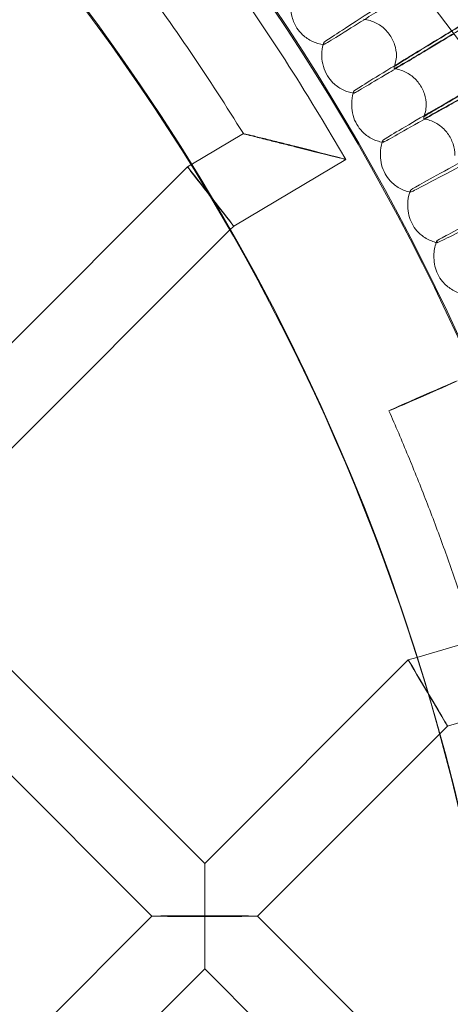
# Model space of a CAD drawing. Units: millimetres. Extents: x 3460 to 9163, y -2799 to 4551.
# Drawn here: x 5366 to 5459, y 955 to 1166 of the extents above; entities that cross this region are included whole.
import ezdxf

# ---------------------------------------------------------------- set-up
doc = ezdxf.new("R2010")
doc.units = ezdxf.units.MM

# ---------------------------------------------------------------- blocks, each defined once
blk = doc.blocks.new('A$C71285002')
at = {"color": 0, "linetype": 'Continuous', "lineweight": 0}
for p, q in [((-998.61, 1238.82), (-781.22, 950.4)), ((-972.72, 1165.08), (-972.72, 1165.54)), ((-973.12, 1163.06), (-973.12, 1162.6)), ((-957.12, 1163.06), (-957.12, 1162.6)), ((-957.58, 1160.39), (-957.58, 1159.93)), ((-966.26, 1154.68), (-966.26, 1155.14)), ((-966.72, 1152.47), (-966.72, 1152.01)), ((-950.72, 1152.47), (-950.72, 1152.01)), ((-951.24, 1149.62), (-951.24, 1149.16)), ((-1001.26, 1139.26), (-989.97, 1145.98)), ((-972.07, 1147.32), (-967.98, 1140.44)), ((-960.05, 1144.12), (-960.05, 1144.58)), ((-960.57, 1141.73), (-960.57, 1141.27)), ((-1001.95, 1138.85), (-1001.26, 1139.26)), ((-992.05, 1126.12), (-967.98, 1140.44)), ((-1074.87, 1065.94), (-1001.95, 1138.85)), ((-954.1, 1133.42), (-954.1, 1133.87)), ((-954.69, 1130.84), (-954.69, 1130.38)), ((-1063.55, 1054.62), (-992.92, 1125.25)), ((-992.92, 1125.25), (-992.05, 1126.12)), ((-948.4, 1122.57), (-948.4, 1123.03)), ((-949.08, 1119.82), (-949.08, 1119.36)), ((-998.27, 989.34), (-1063.55, 1054.62)), ((-1009.58, 978.03), (-1074.87, 1043.31)), ((-952.78, 1033.56), (-940.24, 1037.27)), ((-954.6, 1033.02), (-952.78, 1033.56)), ((-998.27, 989.34), (-954.6, 1033.02)), ((-946.15, 1018.83), (-920.3, 1026.49)), ((-947.91, 1017.08), (-946.15, 1018.83)), ((-986.96, 978.03), (-947.91, 1017.08)), ((-1057.82, 929.79), (-1009.58, 978.03)), ((-1009.58, 978.03), (-1009.58, 978.03)), ((-938.72, 929.79), (-986.96, 978.03)), ((-986.96, 978.03), (-986.96, 978.03)), ((-1035.19, 929.79), (-998.27, 966.72)), ((-961.34, 929.79), (-998.27, 966.72))]:
    blk.add_line(p, q, dxfattribs=at)
for centre, major_axis, ratio, start_param, end_param in [((-1400.05, 892.95), (502.01, 0), 0.999971, 0.073452, 3.068141), ((-1400.05, 892.41), (502.01, 0), 0.999971, 0.074538, 3.067055), ((-1400.05, 892.95), (469.01, 0), 0.999971, 0, 3.276675), ((-944.73, 1175.26), (-27.18, -16.88), 0.006504, -0.00404, 0), ((-938.03, 1164.18), (-27.58, -16.22), 0.0066, -0.003881, 0), ((-978.95, 1143.23), (10.97, -2.78), 0.005247, -1.569464, 1.572129), ((-997, 1132.49), (4.95, -6.36), 0.004664, 3.14101, 4.621616), ((-997, 1132.49), (4.95, -6.36), 0.004664, 1.576793, 3.14101), ((-931.6, 1152.93), (-27.97, -15.55), 0.006691, -0.003721, 0), ((-997, 1132.49), (4.95, -6.36), 0.004664, 4.621616, 4.718386), ((-925.44, 1141.54), (-28.33, -14.87), 0.006779, -0.003558, 0), ((-919.56, 1130), (-28.69, -14.18), 0.006863, -0.003393, 0), ((-950.37, 1025.92), (4.22, -7.09), 0.003795, 3.140629, 4.69503), ((-950.37, 1025.92), (4.22, -7.09), 0.003795, 1.577174, 3.140629), ((-950.37, 1025.92), (4.22, -7.09), 0.003795, 4.69503, 4.718766), ((-998.27, 978.03), (0, -11.31), 0, 3.141593, 4.717803), ((-998.27, 978.03), (0, -11.31), 0, 1.57621, 3.141593), ((-998.27, 978.03), (-11.31, 0), 0.005414, 3.136179, 4.712389), ((-998.27, 978.03), (-11.31, 0), 0.005414, 1.570796, 3.136179)]:
    blk.add_ellipse(centre, major_axis=major_axis, ratio=ratio, start_param=start_param, end_param=end_param, dxfattribs=at)
at = {"color": 0, "linetype": 'Continuous', "lineweight": 0, "extrusion": (0, 0, -1)}
for centre, major_axis, ratio, start_param, end_param in [((-1400.05, 892.41), (-469.01, 0), 0.999971, 0.079793, 3.0618), ((-965.12, 1163.06), (-8, 0), 0.999971, 0, 0.25825), ((-965.12, 1163.06), (-8, 0), 0.999971, 0.25825, 0.31612), ((-965.12, 1162.6), (-8, 0), 0.999971, -0.55582, 0), ((-965.12, 1163.06), (8, 0), 0.999971, 0, 0.340286), ((-965.12, 1162.6), (8, 0), 0.000008, 0, 0.000033), ((-958.72, 1152.47), (-8, 0), 0.999971, 0, 0.282624), ((-958.72, 1152.47), (-8, 0), 0.999971, 0.282624, 0.340286), ((-958.72, 1152.01), (-8, 0), 0.999971, -0.531654, 0), ((-958.72, 1152.47), (8, 0), 0.999971, 0, 0.364453), ((-958.72, 1152.01), (8, 0), 0.000008, 0, 0.000033), ((-952.57, 1141.73), (-8, 0), 0.999971, 0, 0.307034), ((-952.57, 1141.73), (-8, 0), 0.999971, 0.307034, 0.364453), ((-952.57, 1141.27), (-8, 0), 0.999971, -0.507488, 0), ((-946.69, 1130.84), (-8, 0), 0.999971, 0, 0.331478), ((-946.69, 1130.84), (-8, 0), 0.999971, 0.331478, 0.388619), ((-997, 1132.49), (4.95, -6.36), 0.004664, -1.576793, 1.564799), ((-946.69, 1130.38), (-8, 0), 0.999971, -0.483322, 0), ((-941.08, 1119.82), (-8, 0), 0.999971, 0, 0.355957), ((-941.08, 1119.82), (-8, 0), 0.999971, 0.355957, 0.412785), ((-941.08, 1119.36), (-8, 0), 0.999971, -0.459156, 0), ((-951.41, 1089.71), (-7.32, -3.22), 0.00701, -4.70931, 1.573875), ((-950.37, 1025.92), (4.22, -7.09), 0.003795, -1.577174, 1.564419), ((-998.27, 978.03), (-11.31, 0), 0.005414, -0.005414, 1.570796), ((-998.27, 978.03), (-11.31, 0), 0.005414, -1.570796, -0.005414), ((-998.27, 978.03), (0, -11.31), 0, -1.57621, 0), ((-998.27, 978.03), (0, -11.31), 0, 0, 1.565382)]:
    blk.add_ellipse(centre, major_axis=major_axis, ratio=ratio, start_param=start_param, end_param=end_param, dxfattribs=at)
at = {"color": 0, "linetype": 'Continuous', "lineweight": 0}
for points, knots in [([(-808.05, 892.68), (-808.05, 955.83), (-818.24, 1018.96), (-857.96, 1138.84), (-887.49, 1195.56), (-962.92, 1296.86), (-1008.79, 1341.41), (-1112.25, 1413.84), (-1169.82, 1441.71), (-1290.81, 1477.92), (-1354.21, 1486.26), (-1480.45, 1482.57), (-1543.26, 1470.54), (-1661.93, 1427.33), (-1717.77, 1396.16), (-1816.83, 1317.81), (-1860.03, 1270.65), (-1929.4, 1165.13), (-1955.58, 1106.78), (-1988.24, 984.78), (-1994.72, 921.16), (-1987.35, 795.09), (-1973.49, 732.66), (-1926.84, 615.3), (-1894.04, 560.4), (-1812.84, 463.68), (-1764.44, 421.88), (-1656.93, 355.61), (-1597.84, 331.15), (-1474.94, 302.07), (-1411.15, 297.44), (-1285.34, 308.49), (-1223.34, 324.17), (-1107.39, 374.23), (-1053.47, 408.61), (-959.16, 492.61), (-918.79, 542.2), (-855.69, 651.6), (-832.97, 711.38), (-812.13, 812.5), (-808.05, 852.59), (-808.05, 892.68)], [0, 0, 0, 0, 0.32, 0.32, 0.64, 0.64, 0.959999, 0.959999, 1.28, 1.28, 1.6, 1.6, 1.92, 1.92, 2.24, 2.24, 2.56, 2.56, 2.88, 2.88, 3.2, 3.2, 3.52, 3.52, 3.84, 3.84, 4.159999, 4.159999, 4.48, 4.48, 4.8, 4.8, 5.12, 5.12, 5.44, 5.44, 5.76, 5.76, 6.08, 6.08, 6.283185, 6.283185, 6.283185, 6.283185]), ([(-824.05, 892.68), (-824.05, 954.12), (-833.96, 1015.55), (-872.61, 1132.19), (-901.35, 1187.38), (-974.73, 1285.94), (-1019.37, 1329.29), (-1120.03, 1399.76), (-1176.04, 1426.87), (-1293.76, 1462.1), (-1355.45, 1470.21), (-1478.28, 1466.63), (-1539.39, 1454.92), (-1654.86, 1412.88), (-1709.19, 1382.55), (-1805.56, 1306.32), (-1847.59, 1260.44), (-1915.1, 1157.76), (-1940.56, 1100.99), (-1972.34, 982.29), (-1978.65, 920.39), (-1971.48, 797.73), (-1958, 736.98), (-1912.6, 622.8), (-1880.69, 569.38), (-1801.68, 475.27), (-1754.59, 434.6), (-1649.98, 370.13), (-1592.49, 346.33), (-1472.91, 318.03), (-1410.85, 313.53), (-1288.44, 324.28), (-1228.12, 339.53), (-1115.3, 388.24), (-1062.84, 421.7), (-971.07, 503.42), (-931.79, 551.68), (-870.4, 658.12), (-848.29, 716.28), (-828.02, 814.66), (-824.05, 853.67), (-824.05, 892.68)], [0, 0, 0, 0, 0.32, 0.32, 0.64, 0.64, 0.960001, 0.960001, 1.28, 1.28, 1.6, 1.6, 1.92, 1.92, 2.24, 2.24, 2.56, 2.56, 2.88, 2.88, 3.2, 3.2, 3.52, 3.52, 3.84, 3.84, 4.160001, 4.160001, 4.48, 4.48, 4.8, 4.8, 5.12, 5.12, 5.44, 5.44, 5.76, 5.76, 6.08, 6.08, 6.283185, 6.283185, 6.283185, 6.283185]), ([(-972.07, 1147.32), (-976.29, 1154.41), (-980.69, 1161.4), (-989.83, 1175.15), (-994.57, 1181.92), (-1004.38, 1195.2), (-1009.45, 1201.72), (-1019.91, 1214.5), (-1025.3, 1220.75), (-1036.38, 1233), (-1042.07, 1238.98), (-1047.91, 1244.82)], [0.5367284, 0.5367284, 0.5367284, 0.5367284, 0.5864656, 0.5864656, 0.6362028, 0.6362028, 0.68594, 0.68594, 0.7356772, 0.7356772, 0.7854144, 0.7854144, 0.7854144, 0.7854144]), ([(-989.97, 1145.98), (-993.61, 1151.87), (-997.37, 1157.68), (-1005.15, 1169.14), (-1009.17, 1174.78), (-1017.43, 1185.89), (-1021.68, 1191.36), (-1030.42, 1202.11), (-1034.9, 1207.38), (-1044.09, 1217.74), (-1048.8, 1222.82), (-1053.62, 1227.8)], [0.5533265, 0.5533265, 0.5533265, 0.5533265, 0.5964245, 0.5964245, 0.6395225, 0.6395225, 0.6826204, 0.6826204, 0.7257184, 0.7257184, 0.7688164, 0.7688164, 0.7688164, 0.7688164]), ([(-972.72, 1165.54), (-972.72, 1165.57), (-972.11, 1165.99), (-969.72, 1167.57), (-967.96, 1168.71), (-963.55, 1171.57), (-960.93, 1173.26), (-956.48, 1176.12), (-954.85, 1177.16), (-951.53, 1179.28), (-949.84, 1180.36), (-948.15, 1181.44)], [0, 0, 0, 0, 1.121737, 1.121737, 2.241929, 2.241929, 3.360097, 3.360097, 3.963719, 3.963719, 4.565353, 4.565353, 4.565353, 4.565353]), ([(-952.56, 1177.73), (-954.2, 1176.68), (-955.81, 1175.66), (-960.31, 1172.81), (-962.99, 1171.11), (-967.54, 1168.25), (-969.37, 1167.11), (-971.33, 1165.9), (-971.85, 1165.58), (-972.53, 1165.18), (-972.7, 1165.08), (-972.72, 1165.08)], [0.527357, 0.527357, 0.527357, 0.527357, 1.122272, 1.122272, 2.244604, 2.244604, 3.367177, 3.367177, 3.966026, 3.966026, 4.530794, 4.530794, 4.530794, 4.530794]), ([(-978.47, 1168.64), (-978.93, 1169.35), (-979.29, 1170.15), (-979.68, 1171.64), (-979.77, 1172.34), (-979.77, 1173.03)], [0, 0, 0, 0, 2.555293, 2.555293, 4.62486, 4.62486, 4.62486, 4.62486]), ([(-966.26, 1155.14), (-966.26, 1155.17), (-965.63, 1155.57), (-963.21, 1157.09), (-961.43, 1158.19), (-956.95, 1160.94), (-954.29, 1162.57), (-949.77, 1165.31), (-948.12, 1166.32), (-944.74, 1168.36), (-943.03, 1169.4), (-941.31, 1170.44)], [0, 0, 0, 0, 1.121737, 1.121737, 2.241929, 2.241929, 3.360097, 3.360097, 3.963719, 3.963719, 4.565353, 4.565353, 4.565353, 4.565353]), ([(-957.12, 1162.6), (-957.12, 1163.45), (-957.26, 1164.31), (-957.79, 1165.92), (-958.19, 1166.69), (-959.2, 1168.04), (-959.82, 1168.65), (-961.2, 1169.62), (-961.97, 1170), (-963.23, 1170.38), (-963.7, 1170.48), (-964.17, 1170.54)], [0, 0, 0, 0, 2.554616, 2.554616, 5.086793, 5.086793, 7.619555, 7.619555, 10.152278, 10.152278, 11.572307, 11.572307, 11.572307, 11.572307]), ([(-941.31, 1170.36), (-943.46, 1169.07), (-945.58, 1167.78), (-949.54, 1165.38), (-951.33, 1164.28), (-954.34, 1162.43), (-955.53, 1161.69), (-957.16, 1160.68), (-957.58, 1160.41), (-957.58, 1160.39)], [0, 0, 0, 0, 0.753434, 0.753434, 1.506779, 1.506779, 2.259947, 2.259947, 3.011523, 3.011523, 3.011523, 3.011523]), ([(-957.58, 1159.93), (-957.58, 1159.91), (-957.16, 1160.14), (-955.52, 1161.09), (-954.32, 1161.8), (-951.29, 1163.61), (-949.49, 1164.69), (-945.54, 1167.06), (-943.44, 1168.32), (-941.31, 1169.61)], [0, 0, 0, 0, 0.753798, 0.753798, 1.508733, 1.508733, 2.265113, 2.265113, 3.011388, 3.011388, 3.011388, 3.011388]), ([(-972.72, 1165.08), (-973.56, 1165.18), (-974.4, 1165.42), (-975.93, 1166.14), (-976.65, 1166.63), (-977.72, 1167.63), (-978.12, 1168.12), (-978.47, 1168.64)], [0, 0, 0, 0, 2.550227, 2.550227, 5.080742, 5.080742, 6.95386, 6.95386, 6.95386, 6.95386]), ([(-944.8, 1167.43), (-946.81, 1166.22), (-948.78, 1165.03), (-953.66, 1162.1), (-956.38, 1160.47), (-961, 1157.72), (-962.86, 1156.62), (-964.85, 1155.46), (-965.37, 1155.15), (-966.06, 1154.77), (-966.24, 1154.67), (-966.26, 1154.68)], [0.409526, 0.409526, 0.409526, 0.409526, 1.122272, 1.122272, 2.244604, 2.244604, 3.367177, 3.367177, 3.966026, 3.966026, 4.530904, 4.530904, 4.530904, 4.530904]), ([(-966.26, 1154.68), (-967.1, 1154.8), (-967.93, 1155.06), (-969.44, 1155.81), (-970.15, 1156.32), (-971.19, 1157.35), (-971.58, 1157.84), (-971.91, 1158.37)], [0, 0, 0, 0, 2.55009, 2.55009, 5.080557, 5.080557, 6.953991, 6.953991, 6.953991, 6.953991]), ([(-960.05, 1144.58), (-960.05, 1144.61), (-959.42, 1145), (-956.95, 1146.46), (-955.15, 1147.52), (-950.6, 1150.16), (-947.9, 1151.72), (-943.32, 1154.36), (-941.65, 1155.32), (-938.23, 1157.28), (-936.49, 1158.28), (-934.75, 1159.27)], [0, 0, 0, 0, 1.121737, 1.121737, 2.241929, 2.241929, 3.360097, 3.360097, 3.963719, 3.963719, 4.565353, 4.565353, 4.565353, 4.565353]), ([(-950.72, 1152.01), (-950.72, 1152.86), (-950.86, 1153.72), (-951.39, 1155.33), (-951.79, 1156.1), (-952.8, 1157.45), (-953.42, 1158.06), (-954.8, 1159.03), (-955.57, 1159.41), (-956.77, 1159.78), (-957.17, 1159.87), (-957.58, 1159.93)], [0, 0, 0, 0, 2.554687, 2.554687, 5.086901, 5.086901, 7.619673, 7.619673, 10.152395, 10.152395, 11.379662, 11.379662, 11.379662, 11.379662]), ([(-934.75, 1159.2), (-936.93, 1157.95), (-939.08, 1156.72), (-943.09, 1154.41), (-944.9, 1153.36), (-947.96, 1151.58), (-949.17, 1150.88), (-950.82, 1149.9), (-951.24, 1149.64), (-951.24, 1149.62)], [0, 0, 0, 0, 0.753434, 0.753434, 1.506779, 1.506779, 2.259947, 2.259947, 3.011523, 3.011523, 3.011523, 3.011523]), ([(-951.24, 1149.16), (-951.24, 1149.14), (-950.82, 1149.36), (-949.16, 1150.28), (-947.94, 1150.95), (-944.87, 1152.69), (-943.04, 1153.72), (-939.04, 1155.99), (-936.91, 1157.21), (-934.75, 1158.44)], [0, 0, 0, 0, 0.753798, 0.753798, 1.508733, 1.508733, 2.265113, 2.265113, 3.011388, 3.011388, 3.011388, 3.011388]), ([(-937, 1157.08), (-939.48, 1155.67), (-941.92, 1154.28), (-947.27, 1151.24), (-950.03, 1149.67), (-954.72, 1147.03), (-956.6, 1145.98), (-958.62, 1144.86), (-959.15, 1144.57), (-959.85, 1144.2), (-960.03, 1144.12), (-960.05, 1144.12)], [0.260434, 0.260434, 0.260434, 0.260434, 1.122272, 1.122272, 2.244604, 2.244604, 3.367177, 3.367177, 3.966026, 3.966026, 4.531033, 4.531033, 4.531033, 4.531033]), ([(-960.05, 1144.12), (-960.88, 1144.26), (-961.71, 1144.54), (-963.21, 1145.33), (-963.9, 1145.85), (-964.91, 1146.91), (-965.3, 1147.41), (-965.61, 1147.95)], [0, 0, 0, 0, 2.549956, 2.549956, 5.080376, 5.080376, 6.954119, 6.954119, 6.954119, 6.954119]), ([(-954.1, 1133.87), (-954.1, 1133.9), (-953.45, 1134.28), (-950.96, 1135.68), (-949.13, 1136.69), (-944.52, 1139.22), (-941.79, 1140.72), (-937.14, 1143.24), (-935.45, 1144.16), (-931.98, 1146.04), (-930.22, 1147), (-928.45, 1147.95)], [0, 0, 0, 0, 1.121737, 1.121737, 2.241929, 2.241929, 3.360097, 3.360097, 3.963719, 3.963719, 4.565353, 4.565353, 4.565353, 4.565353]), ([(-944.57, 1141.27), (-944.57, 1142.12), (-944.71, 1142.98), (-945.25, 1144.59), (-945.65, 1145.36), (-946.65, 1146.71), (-947.27, 1147.32), (-948.65, 1148.29), (-949.43, 1148.67), (-950.57, 1149.02), (-950.9, 1149.1), (-951.24, 1149.16)], [0, 0, 0, 0, 2.554748, 2.554748, 5.086996, 5.086996, 7.619777, 7.619777, 10.152494, 10.152494, 11.186836, 11.186836, 11.186836, 11.186836]), ([(-981.76, 1143.88), (-982.72, 1144.12), (-983.64, 1144.35), (-985.66, 1144.86), (-986.75, 1145.14), (-988.37, 1145.55), (-988.97, 1145.7), (-989.64, 1145.88), (-989.83, 1145.93), (-989.98, 1145.98), (-989.99, 1145.98), (-989.87, 1145.96), (-989.71, 1145.93), (-989.09, 1145.78), (-988.5, 1145.65), (-987.03, 1145.29), (-986.12, 1145.07), (-984.2, 1144.6), (-983.16, 1144.34), (-981.99, 1144.05), (-981.87, 1144.02), (-981.76, 1143.99)], [0.29309, 0.29309, 0.29309, 0.29309, 0.602793, 0.602793, 1.013268, 1.013268, 1.328671, 1.328671, 1.530031, 1.530031, 1.688451, 1.688451, 1.880623, 1.880623, 2.202442, 2.202442, 2.553332, 2.553332, 2.910568, 2.910568, 2.949098, 2.949098, 2.949098, 2.949098]), ([(-929.15, 1146.67), (-932.21, 1145.02), (-935.23, 1143.39), (-941.14, 1140.22), (-943.94, 1138.72), (-948.69, 1136.2), (-950.6, 1135.19), (-952.64, 1134.12), (-953.19, 1133.85), (-953.89, 1133.49), (-954.07, 1133.41), (-954.09, 1133.41)], [0.079927, 0.079927, 0.079927, 0.079927, 1.122272, 1.122272, 2.244604, 2.244604, 3.367177, 3.367177, 3.966026, 3.966026, 4.531183, 4.531183, 4.531183, 4.531183]), ([(-981.76, 1143.99), (-980.84, 1143.76), (-979.9, 1143.53), (-978.96, 1143.29), (-978.95, 1143.29), (-978.95, 1143.29)], [2.9490981, 2.9490981, 2.9490981, 2.9490981, 3.2582896, 3.2582896, 3.2600225, 3.2600225, 3.2600225, 3.2600225]), ([(-978.95, 1143.16), (-978.95, 1143.17), (-978.96, 1143.17), (-979.91, 1143.41), (-980.85, 1143.65), (-981.76, 1143.88)], [-0.001622, -0.001622, -0.001622, -0.001622, 0, 0, 0.29309, 0.29309, 0.29309, 0.29309]), ([(-954.09, 1133.41), (-954.93, 1133.57), (-955.75, 1133.87), (-957.22, 1134.7), (-957.9, 1135.24), (-958.89, 1136.32), (-959.26, 1136.83), (-959.57, 1137.38)], [0, 0, 0, 0, 2.549827, 2.549827, 5.080201, 5.080201, 6.954244, 6.954244, 6.954244, 6.954244]), ([(-948.4, 1123.03), (-948.4, 1123.06), (-947.75, 1123.42), (-945.23, 1124.76), (-943.37, 1125.72), (-938.71, 1128.14), (-935.94, 1129.57), (-931.23, 1131.98), (-929.52, 1132.86), (-926, 1134.66), (-924.22, 1135.57), (-922.43, 1136.48)], [0, 0, 0, 0, 1.121737, 1.121737, 2.241929, 2.241929, 3.360097, 3.360097, 3.963719, 3.963719, 4.565353, 4.565353, 4.565353, 4.565353]), ([(-922.43, 1135.58), (-925.76, 1133.88), (-929.08, 1132.2), (-935.28, 1129.06), (-938.12, 1127.63), (-942.93, 1125.22), (-944.86, 1124.26), (-946.93, 1123.24), (-947.48, 1122.98), (-948.2, 1122.64), (-948.38, 1122.56), (-948.4, 1122.57)], [0, 0, 0, 0, 1.122272, 1.122272, 2.244604, 2.244604, 3.367177, 3.367177, 3.966026, 3.966026, 4.531352, 4.531352, 4.531352, 4.531352]), ([(-948.4, 1122.57), (-949.23, 1122.75), (-950.04, 1123.07), (-951.5, 1123.93), (-952.16, 1124.48), (-953.13, 1125.59), (-953.49, 1126.11), (-953.78, 1126.67)], [0, 0, 0, 0, 2.549701, 2.549701, 5.080031, 5.080031, 6.954365, 6.954365, 6.954365, 6.954365]), ([(-942.97, 1111.59), (-943.8, 1111.79), (-944.6, 1112.13), (-946.04, 1113.03), (-946.69, 1113.59), (-947.62, 1114.72), (-947.97, 1115.25), (-948.25, 1115.81)], [0, 0, 0, 0, 2.549579, 2.549579, 5.079866, 5.079866, 6.954481, 6.954481, 6.954481, 6.954481]), ([(-940.25, 1037.27), (-941.3, 1040.62), (-942.39, 1043.95), (-944.64, 1050.59), (-945.8, 1053.9), (-948.19, 1060.5), (-949.42, 1063.78), (-951.96, 1070.32), (-953.27, 1073.57), (-955.95, 1080.06), (-957.32, 1083.28), (-958.73, 1086.49)], [0.304675, 0.304675, 0.304675, 0.304675, 0.3265042, 0.3265042, 0.3483334, 0.3483334, 0.3701626, 0.3701626, 0.3919918, 0.3919918, 0.413821, 0.413821, 0.413821, 0.413821])]:
    blk.add_open_spline(points, degree=3, knots=knots, dxfattribs=at)
for points in [[(-972.72, 1165.08), (-972.72, 1165.08), (-972.72, 1165.08), (-972.72, 1165.08)], [(-966.26, 1154.68), (-966.26, 1154.68), (-966.26, 1154.68), (-966.26, 1154.68)], [(-960.05, 1144.12), (-960.05, 1144.12), (-960.05, 1144.12), (-960.05, 1144.12)], [(-954.09, 1133.41), (-954.1, 1133.41), (-954.1, 1133.41), (-954.1, 1133.42)], [(-948.4, 1122.57), (-948.4, 1122.57), (-948.4, 1122.57), (-948.4, 1122.57)]]:
    blk.add_open_spline(points, degree=3, dxfattribs=at)

msp = doc.modelspace()

# ---------------------------------------------------------------- block references
msp.add_blockref('A$C71285002', (6404.3, -4.12))

doc.saveas('drawing.dxf')
